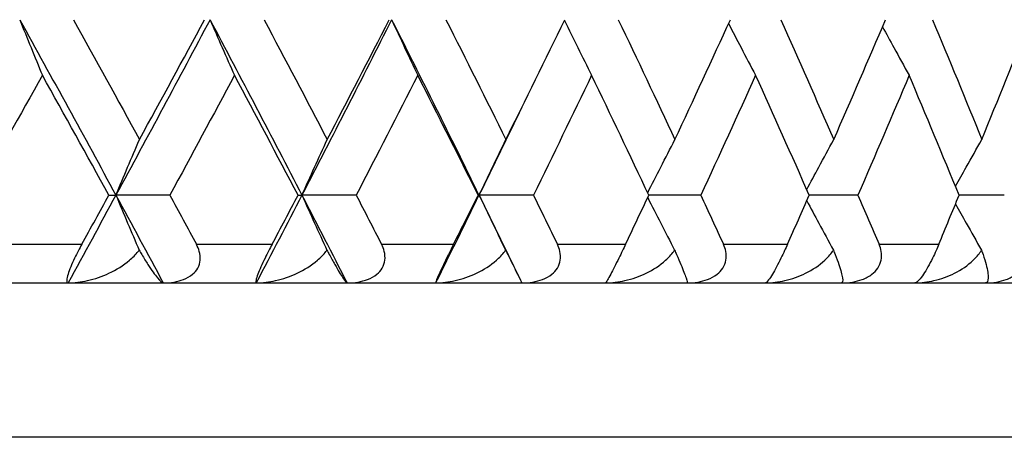
# Model space of a CAD drawing. Units: millimetres. Extents: x 32 to 1156, y 32 to 808.
# Drawn here: x 717 to 722, y 290 to 293 of the extents above; entities that cross this region are included whole.
import ezdxf

# ---------------------------------------------------------------- set-up
doc = ezdxf.new("R2010")
doc.units = ezdxf.units.MM
doc.header["$LTSCALE"] = 4
doc.layers.add('Visible (ISO)', color=7, linetype='Continuous', lineweight=25, true_color=0x00003f)
doc.layers.add('Visible Narrow (ISO)', color=7, linetype='Continuous', lineweight=25, true_color=0x00003f)

msp = doc.modelspace()

# ---------------------------------------------------------------- linework, layer by layer
at = {"layer": 'Visible (ISO)'}
for p, q in [((716.9665, 291.7479), (717.0026, 291.7479)), ((717.2819, 291.7479), (717.0026, 291.7479)), ((717.9464, 291.7479), (717.9664, 291.7479)), ((718.2473, 291.7479), (717.9664, 291.7479)), ((718.8797, 291.7479), (718.8837, 291.7479)), ((719.1653, 291.7479), (718.8837, 291.7479)), ((720.0327, 291.7479), (719.7635, 291.7479)), ((720.8469, 291.7479), (720.5949, 291.7479)), ((721.6052, 291.7479), (721.3711, 291.7479)), ((676.4905, 291.2934), (730.8905, 291.2934))]:
    msp.add_line(p, q, dxfattribs=at)
for points, knots in [([(716.5042, 292.657), (716.5236, 292.6087), (716.5432, 292.5605), (716.5824, 292.4645), (716.602, 292.4166), (716.6218, 292.3689)], [0, 0, 0, 0, 0.01756588, 0.01756588, 0.03506976, 0.03506976, 0.03506976, 0.03506976]), ([(717.4902, 292.657), (717.5111, 292.6087), (717.5321, 292.5605), (717.5743, 292.4645), (717.5955, 292.4166), (717.6168, 292.3689)], [0, 0, 0, 0, 0.01756588, 0.01756588, 0.03506976, 0.03506976, 0.03506976, 0.03506976]), ([(718.4311, 292.657), (718.4535, 292.6087), (718.4759, 292.5605), (718.521, 292.4645), (718.5436, 292.4166), (718.5663, 292.3689)], [0, 0, 0, 0, 0.01756588, 0.01756588, 0.03506976, 0.03506976, 0.03506976, 0.03506976]), ([(719.326, 292.6529), (719.349, 292.6059), (719.3722, 292.5591), (719.4193, 292.4645), (719.4433, 292.4166), (719.4674, 292.3689)], [0.00049861, 0.00049861, 0.00049861, 0.00049861, 0.01756588, 0.01756588, 0.03506976, 0.03506976, 0.03506976, 0.03506976]), ([(720.1765, 292.6364), (720.198, 292.595), (720.2195, 292.5536), (720.2663, 292.4645), (720.2916, 292.4166), (720.317, 292.3689)], [0.00249635, 0.00249635, 0.00249635, 0.00249635, 0.01756588, 0.01756588, 0.03506976, 0.03506976, 0.03506976, 0.03506976]), ([(720.9741, 292.6198), (720.9937, 292.5839), (721.0133, 292.5481), (721.0593, 292.4645), (721.0857, 292.4166), (721.1123, 292.3689)], [0.00450898, 0.00450898, 0.00450898, 0.00450898, 0.01756588, 0.01756588, 0.03506976, 0.03506976, 0.03506976, 0.03506976]), ([(717.0026, 291.7479), (717.0228, 291.7962), (717.0431, 291.8444), (717.0838, 291.9404), (717.1042, 291.9883), (717.1247, 292.036)], [0, 0, 0, 0, 0.01756588, 0.01756588, 0.03506976, 0.03506976, 0.03506976, 0.03506976]), ([(717.9664, 291.7479), (717.9881, 291.7962), (718.0099, 291.8444), (718.0535, 291.9404), (718.0754, 291.9883), (718.0974, 292.036)], [0, 0, 0, 0, 0.01756588, 0.01756588, 0.03506976, 0.03506976, 0.03506976, 0.03506976]), ([(718.8837, 291.7479), (718.9068, 291.7962), (718.9299, 291.8444), (718.9764, 291.9404), (718.9997, 291.9883), (719.0231, 292.036)], [0, 0, 0, 0, 0.01756588, 0.01756588, 0.03506976, 0.03506976, 0.03506976, 0.03506976]), ([(719.7577, 291.7602), (719.78, 291.8044), (719.8024, 291.8485), (719.8494, 291.9404), (719.874, 291.9883), (719.8988, 292.036)], [0.00149642, 0.00149642, 0.00149642, 0.00149642, 0.01756588, 0.01756588, 0.03506976, 0.03506976, 0.03506976, 0.03506976]), ([(720.5821, 291.7768), (720.6026, 291.8154), (720.6233, 291.854), (720.6697, 291.9404), (720.6956, 291.9883), (720.7216, 292.036)], [0.00349999, 0.00349999, 0.00349999, 0.00349999, 0.01756588, 0.01756588, 0.03506976, 0.03506976, 0.03506976, 0.03506976]), ([(721.3523, 291.7935), (721.3707, 291.8265), (721.3892, 291.8595), (721.4346, 291.9404), (721.4617, 291.9883), (721.4889, 292.036)], [0.00552497, 0.00552497, 0.00552497, 0.00552497, 0.01756588, 0.01756588, 0.03506976, 0.03506976, 0.03506976, 0.03506976]), ([(717.0026, 291.7479), (717.0228, 291.6996), (717.0431, 291.6514), (717.0834, 291.5565), (717.1033, 291.5097), (717.1233, 291.4631)], [0, 0, 0, 0, 0.01756588, 0.01756588, 0.03466977, 0.03466977, 0.03466977, 0.03466977]), ([(717.9664, 291.7479), (717.9881, 291.6996), (718.0099, 291.6514), (718.053, 291.5565), (718.0744, 291.5097), (718.0959, 291.4631)], [0, 0, 0, 0, 0.01756588, 0.01756588, 0.03466977, 0.03466977, 0.03466977, 0.03466977]), ([(718.8837, 291.7479), (718.9068, 291.6996), (718.9299, 291.6514), (718.9759, 291.5565), (718.9986, 291.5097), (719.0215, 291.4631)], [0, 0, 0, 0, 0.01756588, 0.01756588, 0.03466977, 0.03466977, 0.03466977, 0.03466977]), ([(719.7577, 291.7356), (719.78, 291.6914), (719.8024, 291.6473), (719.8489, 291.5565), (719.8729, 291.5097), (719.8971, 291.4631)], [0.00149642, 0.00149642, 0.00149642, 0.00149642, 0.01756588, 0.01756588, 0.03466977, 0.03466977, 0.03466977, 0.03466977]), ([(720.5821, 291.719), (720.6026, 291.6804), (720.6233, 291.6418), (720.6691, 291.5565), (720.6944, 291.5097), (720.7198, 291.4631)], [0.00349999, 0.00349999, 0.00349999, 0.00349999, 0.01756588, 0.01756588, 0.03466977, 0.03466977, 0.03466977, 0.03466977]), ([(721.3523, 291.7024), (721.3707, 291.6693), (721.3892, 291.6363), (721.434, 291.5565), (721.4605, 291.5097), (721.487, 291.4631)], [0.00552497, 0.00552497, 0.00552497, 0.00552497, 0.01756588, 0.01756588, 0.03466977, 0.03466977, 0.03466977, 0.03466977]), ([(716.8258, 291.4934), (716.8199, 291.4828), (716.814, 291.4717), (716.8014, 291.4477), (716.7948, 291.4346), (716.781, 291.4059), (716.7742, 291.3907), (716.7625, 291.3623), (716.7579, 291.3499), (716.7504, 291.3259), (716.7483, 291.316), (716.747, 291.2986), (716.7494, 291.2934), (716.7547, 291.2934)], [-0.04133492, -0.04133492, -0.04133492, -0.04133492, -0.03674429, -0.03674429, -0.03155148, -0.03155148, -0.0253066, -0.0253066, -0.01907894, -0.01907894, -0.01124337, -0.01124337, 0, 0, 0, 0]), ([(717.2478, 291.2934), (717.2873, 291.2934), (717.3232, 291.2993), (717.3702, 291.3175), (717.3863, 291.3263), (717.4111, 291.3471), (717.4204, 291.358), (717.434, 291.3829), (717.4381, 291.3964), (717.4409, 291.4259), (717.4391, 291.4414), (717.4313, 291.4692), (717.4261, 291.4816), (717.4198, 291.4934)], [-0.03473597, -0.03473597, -0.03473597, -0.03473597, -0.02476891, -0.02476891, -0.01900863, -0.01900863, -0.01428021, -0.01428021, -0.00949191, -0.00949191, -0.00430508, -0.00430508, 0, 0, 0, 0]), ([(717.8119, 291.4934), (717.8063, 291.4828), (717.8005, 291.4717), (717.7882, 291.4477), (717.7817, 291.4346), (717.7677, 291.4059), (717.7606, 291.3907), (717.7479, 291.3623), (717.7427, 291.3499), (717.7335, 291.3259), (717.7303, 291.316), (717.7261, 291.2986), (717.7265, 291.2934), (717.7297, 291.2934)], [-0.04133492, -0.04133492, -0.04133492, -0.04133492, -0.03674429, -0.03674429, -0.03155148, -0.03155148, -0.0253066, -0.0253066, -0.01907894, -0.01907894, -0.01124337, -0.01124337, 0, 0, 0, 0]), ([(718.2002, 291.2934), (718.24, 291.2934), (718.2762, 291.2993), (718.324, 291.3175), (718.3404, 291.3263), (718.3659, 291.3471), (718.3755, 291.358), (718.39, 291.3829), (718.3944, 291.3964), (718.3981, 291.4259), (718.3967, 291.4414), (718.3897, 291.4692), (718.3848, 291.4816), (718.3787, 291.4934)], [-0.03473597, -0.03473597, -0.03473597, -0.03473597, -0.02476891, -0.02476891, -0.01900863, -0.01900863, -0.01428021, -0.01428021, -0.00949191, -0.00949191, -0.00430508, -0.00430508, 0, 0, 0, 0]), ([(718.7519, 291.4934), (718.7466, 291.4828), (718.7411, 291.4717), (718.7291, 291.4477), (718.7226, 291.4346), (718.7085, 291.4059), (718.7011, 291.3907), (718.6876, 291.3623), (718.6818, 291.3499), (718.6708, 291.3259), (718.6665, 291.316), (718.6594, 291.2986), (718.6579, 291.2934), (718.6589, 291.2934)], [-0.04133492, -0.04133492, -0.04133492, -0.04133492, -0.03674429, -0.03674429, -0.03155148, -0.03155148, -0.0253066, -0.0253066, -0.01907894, -0.01907894, -0.01124337, -0.01124337, 0, 0, 0, 0]), ([(719.1054, 291.2934), (719.1452, 291.2934), (719.1817, 291.2993), (719.23, 291.3175), (719.2467, 291.3263), (719.2728, 291.3471), (719.2828, 291.358), (719.298, 291.3829), (719.3028, 291.3964), (719.3073, 291.4259), (719.3064, 291.4414), (719.3001, 291.4692), (719.2956, 291.4816), (719.2898, 291.4934)], [-0.03473597, -0.03473597, -0.03473597, -0.03473597, -0.02476891, -0.02476891, -0.01900863, -0.01900863, -0.01428021, -0.01428021, -0.00949191, -0.00949191, -0.00430508, -0.00430508, 0, 0, 0, 0]), ([(719.6429, 291.4934), (719.6378, 291.4828), (719.6325, 291.4717), (719.6209, 291.4477), (719.6145, 291.4346), (719.6003, 291.4059), (719.5927, 291.3907), (719.5783, 291.3623), (719.5719, 291.3499), (719.5593, 291.3259), (719.5538, 291.316), (719.5439, 291.2986), (719.5404, 291.2934), (719.5393, 291.2934)], [-0.04133492, -0.04133492, -0.04133492, -0.04133492, -0.03674429, -0.03674429, -0.03155148, -0.03155148, -0.0253066, -0.0253066, -0.01907894, -0.01907894, -0.01124337, -0.01124337, 0, 0, 0, 0]), ([(719.9603, 291.2934), (720.0001, 291.2934), (720.0366, 291.2993), (720.0854, 291.3175), (720.1023, 291.3263), (720.1289, 291.3471), (720.1392, 291.358), (720.155, 291.3829), (720.1603, 291.3964), (720.1656, 291.4259), (720.1651, 291.4414), (720.1596, 291.4692), (720.1554, 291.4816), (720.15, 291.4934)], [-0.03473597, -0.03473597, -0.03473597, -0.03473597, -0.02476891, -0.02476891, -0.01900863, -0.01900863, -0.01428021, -0.01428021, -0.00949191, -0.00949191, -0.00430508, -0.00430508, 0, 0, 0, 0]), ([(720.4817, 291.4934), (720.477, 291.4828), (720.472, 291.4717), (720.4607, 291.4477), (720.4544, 291.4346), (720.4402, 291.4059), (720.4324, 291.3907), (720.4172, 291.3623), (720.4102, 291.3499), (720.396, 291.3259), (720.3894, 291.316), (720.3767, 291.2986), (720.3712, 291.2934), (720.368, 291.2934)], [-0.04133492, -0.04133492, -0.04133492, -0.04133492, -0.03674429, -0.03674429, -0.03155148, -0.03155148, -0.0253066, -0.0253066, -0.01907894, -0.01907894, -0.01124337, -0.01124337, 0, 0, 0, 0]), ([(720.7621, 291.2934), (720.8017, 291.2934), (720.8382, 291.2993), (720.8873, 291.3175), (720.9043, 291.3263), (720.9314, 291.3471), (720.9419, 291.358), (720.9584, 291.3829), (720.964, 291.3964), (720.9701, 291.4259), (720.97, 291.4414), (720.9654, 291.4692), (720.9616, 291.4816), (720.9565, 291.4934)], [-0.03473597, -0.03473597, -0.03473597, -0.03473597, -0.02476891, -0.02476891, -0.01900863, -0.01900863, -0.01428021, -0.01428021, -0.00949191, -0.00949191, -0.00430508, -0.00430508, 0, 0, 0, 0]), ([(721.2658, 291.4934), (721.2614, 291.4828), (721.2567, 291.4717), (721.2458, 291.4477), (721.2397, 291.4346), (721.2255, 291.4059), (721.2175, 291.3907), (721.2015, 291.3623), (721.194, 291.3499), (721.1782, 291.3259), (721.1706, 291.316), (721.155, 291.2986), (721.1476, 291.2934), (721.1423, 291.2934)], [-0.04133492, -0.04133492, -0.04133492, -0.04133492, -0.03674429, -0.03674429, -0.03155148, -0.03155148, -0.0253066, -0.0253066, -0.01907894, -0.01907894, -0.01124337, -0.01124337, 0, 0, 0, 0]), ([(721.5082, 291.2934), (721.5475, 291.2934), (721.5839, 291.2993), (721.633, 291.3175), (721.6502, 291.3263), (721.6777, 291.3471), (721.6884, 291.358), (721.7054, 291.3829), (721.7114, 291.3964), (721.7183, 291.4259), (721.7186, 291.4414), (721.7148, 291.4692), (721.7114, 291.4816), (721.7067, 291.4934)], [-0.03473597, -0.03473597, -0.03473597, -0.03473597, -0.02476891, -0.02476891, -0.01900863, -0.01900863, -0.01428021, -0.01428021, -0.00949191, -0.00949191, -0.00430508, -0.00430508, 0, 0, 0, 0]), ([(716.7547, 291.2934), (716.7881, 291.2934), (716.8221, 291.2976), (716.8934, 291.3136), (716.9313, 291.3267), (717.005, 291.3613), (717.0414, 291.3839), (717.0894, 291.4246), (717.1049, 291.4401), (717.12, 291.4588), (717.1217, 291.4609), (717.1233, 291.4631)], [-0.04577341, -0.04577341, -0.04577341, -0.04577341, -0.03569776, -0.03569776, -0.02394685, -0.02394685, -0.01133549, -0.01133549, -0.00467363, -0.00467363, -0.00381469, -0.00381469, -0.00381469, -0.00381469]), ([(717.1233, 291.4631), (717.1278, 291.4553), (717.1322, 291.4477), (717.1477, 291.4216), (717.1583, 291.4045), (717.1873, 291.3595), (717.2043, 291.3357), (717.2319, 291.3023), (717.2422, 291.2934), (717.2478, 291.2934)], [-0.03876536, -0.03876536, -0.03876536, -0.03876536, -0.03596491, -0.03596491, -0.02872919, -0.02872919, -0.01465515, -0.01465515, 0, 0, 0, 0]), ([(717.7297, 291.2934), (717.7633, 291.2934), (717.7974, 291.2976), (717.8687, 291.3136), (717.9065, 291.3267), (717.9797, 291.3613), (718.0157, 291.3839), (718.0629, 291.4246), (718.078, 291.4401), (718.0927, 291.4588), (718.0943, 291.4609), (718.0959, 291.4631)], [-0.04577341, -0.04577341, -0.04577341, -0.04577341, -0.03569776, -0.03569776, -0.02394685, -0.02394685, -0.01133549, -0.01133549, -0.00467363, -0.00467363, -0.00381469, -0.00381469, -0.00381469, -0.00381469]), ([(718.0959, 291.4631), (718.1001, 291.4553), (718.1042, 291.4477), (718.1184, 291.4216), (718.128, 291.4045), (718.1537, 291.3595), (718.1681, 291.3357), (718.1902, 291.3023), (718.1975, 291.2934), (718.2002, 291.2934)], [-0.03876536, -0.03876536, -0.03876536, -0.03876536, -0.03596491, -0.03596491, -0.02872919, -0.02872919, -0.01465515, -0.01465515, 0, 0, 0, 0]), ([(718.6589, 291.2934), (718.6926, 291.2934), (718.7267, 291.2976), (718.7978, 291.3136), (718.8354, 291.3267), (718.9078, 291.3613), (718.9433, 291.3839), (718.9895, 291.4246), (719.0042, 291.4401), (719.0184, 291.4588), (719.02, 291.4609), (719.0215, 291.4631)], [-0.04577341, -0.04577341, -0.04577341, -0.04577341, -0.03569776, -0.03569776, -0.02394685, -0.02394685, -0.01133549, -0.01133549, -0.00467363, -0.00467363, -0.00381469, -0.00381469, -0.00381469, -0.00381469]), ([(719.0215, 291.4631), (719.0254, 291.4553), (719.0291, 291.4477), (719.0421, 291.4216), (719.0506, 291.4045), (719.0729, 291.3595), (719.0847, 291.3357), (719.1011, 291.3023), (719.1054, 291.2934), (719.1054, 291.2934)], [-0.03876536, -0.03876536, -0.03876536, -0.03876536, -0.03596491, -0.03596491, -0.02872919, -0.02872919, -0.01465515, -0.01465515, 0, 0, 0, 0]), ([(719.5393, 291.2934), (719.573, 291.2934), (719.6069, 291.2976), (719.6776, 291.3136), (719.7148, 291.3267), (719.7863, 291.3613), (719.8212, 291.3839), (719.8662, 291.4246), (719.8804, 291.4401), (719.8941, 291.4588), (719.8956, 291.4609), (719.8971, 291.4631)], [-0.04577341, -0.04577341, -0.04577341, -0.04577341, -0.03569776, -0.03569776, -0.02394685, -0.02394685, -0.01133549, -0.01133549, -0.00467363, -0.00467363, -0.00381469, -0.00381469, -0.00381469, -0.00381469]), ([(719.8971, 291.4631), (719.9007, 291.4553), (719.9041, 291.4477), (719.9157, 291.4216), (719.9231, 291.4045), (719.942, 291.3595), (719.951, 291.3357), (719.9617, 291.3023), (719.9631, 291.2934), (719.9603, 291.2934)], [-0.03876536, -0.03876536, -0.03876536, -0.03876536, -0.03596491, -0.03596491, -0.02872919, -0.02872919, -0.01465515, -0.01465515, 0, 0, 0, 0]), ([(720.368, 291.2934), (720.4015, 291.2934), (720.4353, 291.2976), (720.5053, 291.3136), (720.542, 291.3267), (720.6123, 291.3613), (720.6464, 291.3839), (720.6901, 291.4246), (720.7039, 291.4401), (720.7169, 291.4588), (720.7184, 291.4609), (720.7198, 291.4631)], [-0.04577341, -0.04577341, -0.04577341, -0.04577341, -0.03569776, -0.03569776, -0.02394685, -0.02394685, -0.01133549, -0.01133549, -0.00467363, -0.00467363, -0.00381469, -0.00381469, -0.00381469, -0.00381469]), ([(720.7198, 291.4631), (720.7231, 291.4553), (720.7261, 291.4477), (720.7364, 291.4216), (720.7427, 291.4045), (720.758, 291.3595), (720.7643, 291.3357), (720.7693, 291.3023), (720.7677, 291.2934), (720.7621, 291.2934)], [-0.03876536, -0.03876536, -0.03876536, -0.03876536, -0.03596491, -0.03596491, -0.02872919, -0.02872919, -0.01465515, -0.01465515, 0, 0, 0, 0]), ([(721.1423, 291.2934), (721.1756, 291.2934), (721.209, 291.2976), (721.2781, 291.3136), (721.3142, 291.3267), (721.383, 291.3613), (721.4163, 291.3839), (721.4585, 291.4246), (721.4718, 291.4401), (721.4843, 291.4588), (721.4856, 291.4609), (721.487, 291.4631)], [-0.04577341, -0.04577341, -0.04577341, -0.04577341, -0.03569776, -0.03569776, -0.02394685, -0.02394685, -0.01133549, -0.01133549, -0.00467363, -0.00467363, -0.00381469, -0.00381469, -0.00381469, -0.00381469]), ([(721.487, 291.4631), (721.4899, 291.4553), (721.4926, 291.4477), (721.5015, 291.4216), (721.5067, 291.4045), (721.5184, 291.3595), (721.5219, 291.3357), (721.5212, 291.3023), (721.5166, 291.2934), (721.5082, 291.2934)], [-0.03876536, -0.03876536, -0.03876536, -0.03876536, -0.03596491, -0.03596491, -0.02872919, -0.02872919, -0.01465515, -0.01465515, 0, 0, 0, 0])]:
    msp.add_open_spline(points, degree=3, knots=knots, dxfattribs=at)
for points in [[(716.5042, 292.657), (716.6721, 292.354), (716.8383, 292.0509), (717.0026, 291.7479)], [(716.7823, 292.657), (716.8973, 292.45), (717.0114, 292.243), (717.1247, 292.036)], [(717.4902, 292.657), (717.3295, 292.354), (717.167, 292.0509), (717.0026, 291.7479)], [(717.1247, 292.036), (717.238, 292.243), (717.3505, 292.45), (717.4621, 292.657)], [(717.4902, 292.657), (717.6508, 292.354), (717.8096, 292.0509), (717.9664, 291.7479)], [(717.7703, 292.657), (717.8802, 292.45), (717.9893, 292.243), (718.0974, 292.036)], [(718.4311, 292.657), (718.2782, 292.354), (718.1233, 292.0509), (717.9664, 291.7479)], [(718.0974, 292.036), (718.2055, 292.243), (718.3128, 292.45), (718.419, 292.657)], [(718.4311, 292.657), (718.584, 292.354), (718.7349, 292.0509), (718.8837, 291.7479)], [(718.7124, 292.657), (718.8169, 292.45), (718.9205, 292.243), (719.0231, 292.036)], [(719.0231, 292.036), (719.1257, 292.243), (719.2273, 292.45), (719.328, 292.657)], [(719.6055, 292.657), (719.7043, 292.45), (719.802, 292.243), (719.8988, 292.036)], [(719.8988, 292.036), (719.9955, 292.243), (720.0912, 292.45), (720.1859, 292.657)], [(720.4467, 292.657), (720.5394, 292.45), (720.631, 292.243), (720.7216, 292.036)], [(720.7216, 292.036), (720.8122, 292.243), (720.9016, 292.45), (720.99, 292.657)], [(721.2332, 292.657), (721.3195, 292.45), (721.4048, 292.243), (721.4889, 292.036)], [(721.4889, 292.036), (721.573, 292.243), (721.6559, 292.45), (721.7377, 292.657)], [(716.6218, 292.3689), (716.506, 292.1619), (716.3894, 291.9549), (716.2721, 291.7479)], [(716.9665, 291.7479), (716.8524, 291.9549), (716.7375, 292.1619), (716.6218, 292.3689)], [(717.6168, 292.3689), (717.506, 292.1619), (717.3944, 291.9549), (717.2819, 291.7479)], [(717.9464, 291.7479), (717.8374, 291.9549), (717.7275, 292.1619), (717.6168, 292.3689)], [(718.5663, 292.3689), (718.4609, 292.1619), (718.3546, 291.9549), (718.2473, 291.7479)], [(718.8797, 291.7479), (718.7762, 291.9549), (718.6717, 292.1619), (718.5663, 292.3689)], [(719.4674, 292.3689), (719.3677, 292.1619), (719.267, 291.9549), (719.1653, 291.7479)], [(719.7635, 291.7479), (719.6658, 291.9549), (719.5671, 292.1619), (719.4674, 292.3689)], [(720.317, 292.3689), (720.2233, 292.1619), (720.1285, 291.9549), (720.0327, 291.7479)], [(720.5949, 291.7479), (720.5033, 291.9549), (720.4107, 292.1619), (720.317, 292.3689)], [(721.1123, 292.3689), (721.025, 292.1619), (720.9365, 291.9549), (720.8469, 291.7479)], [(721.3711, 291.7479), (721.286, 291.9549), (721.1997, 292.1619), (721.1123, 292.3689)], [(719.1054, 292.2024), (719.032, 292.0509), (718.9581, 291.8994), (718.8837, 291.7479)], [(717.0026, 291.7479), (716.9204, 291.5964), (716.8378, 291.4449), (716.7547, 291.2934)], [(716.8258, 291.4934), (716.8729, 291.5782), (716.9198, 291.6631), (716.9665, 291.7479)], [(717.0026, 291.7479), (717.0848, 291.5964), (717.1665, 291.4449), (717.2478, 291.2934)], [(717.2819, 291.7479), (717.328, 291.6631), (717.3739, 291.5782), (717.4198, 291.4934)], [(717.9664, 291.7479), (717.888, 291.5964), (717.8091, 291.4449), (717.7297, 291.2934)], [(717.8119, 291.4934), (717.8569, 291.5782), (717.9017, 291.6631), (717.9464, 291.7479)], [(717.9664, 291.7479), (718.0449, 291.5964), (718.1228, 291.4449), (718.2002, 291.2934)], [(718.2473, 291.7479), (718.2913, 291.6631), (718.3351, 291.5782), (718.3787, 291.4934)], [(718.8837, 291.7479), (718.8093, 291.5964), (718.7344, 291.4449), (718.6589, 291.2934)], [(718.7519, 291.4934), (718.7947, 291.5782), (718.8373, 291.6631), (718.8797, 291.7479)], [(718.8837, 291.7479), (718.9581, 291.5964), (719.032, 291.4449), (719.1054, 291.2934)], [(719.1653, 291.7479), (719.2069, 291.6631), (719.2485, 291.5782), (719.2898, 291.4934)], [(719.6429, 291.4934), (719.6832, 291.5782), (719.7235, 291.6631), (719.7635, 291.7479)], [(720.0327, 291.7479), (720.072, 291.6631), (720.1111, 291.5782), (720.15, 291.4934)], [(720.4817, 291.4934), (720.5196, 291.5782), (720.5573, 291.6631), (720.5949, 291.7479)], [(720.8469, 291.7479), (720.8836, 291.6631), (720.9202, 291.5782), (720.9565, 291.4934)], [(721.2658, 291.4934), (721.3011, 291.5782), (721.3362, 291.6631), (721.3711, 291.7479)]]:
    msp.add_open_spline(points, degree=3, dxfattribs=at)
at = {"layer": 'Visible Narrow (ISO)'}
for p, q in [((716.416, 291.4934), (716.8258, 291.4934)), ((717.4198, 291.4934), (717.8119, 291.4934)), ((718.3787, 291.4934), (718.7519, 291.4934)), ((719.2898, 291.4934), (719.6429, 291.4934)), ((720.15, 291.4934), (720.4817, 291.4934)), ((720.9565, 291.4934), (721.2658, 291.4934)), ((731.6905, 290.4934), (675.6905, 290.4934))]:
    msp.add_line(p, q, dxfattribs=at)

doc.saveas('drawing.dxf')
